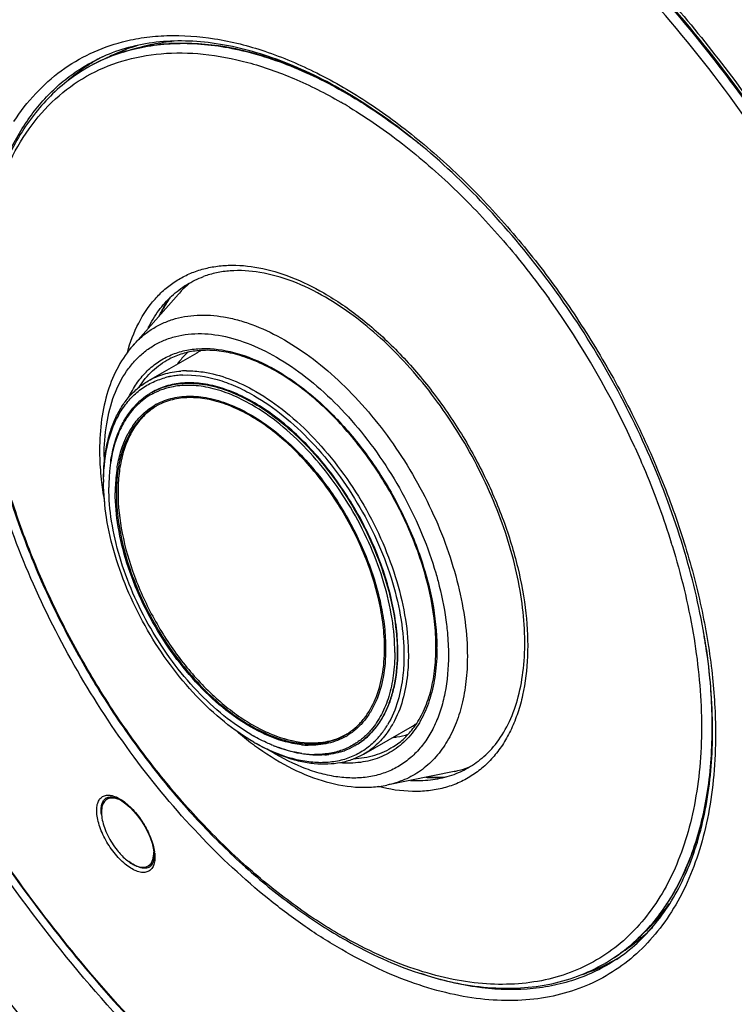
# Model space of a CAD drawing. Extents: x 0 to 594, y 0 to 420.
# Drawn here: x 413 to 458, y 208 to 271 of the extents above; entities that cross this region are included whole.
import ezdxf

# ---------------------------------------------------------------- set-up
doc = ezdxf.new("R2010")
doc.units = 0
doc.header["$LTSCALE"] = 32.67
doc.layers.get('0').update_dxf_attribs({"linetype": 'CONTINUOUS'})
doc.layers.add('02___PRT_ALL_AXES', color=7, linetype='CONTINUOUS')

msp = doc.modelspace()

# ---------------------------------------------------------------- linework, layer by layer
at = {"color": 7, "linetype": 'CONTINUOUS'}
for p, q in [((418.532, 269.053), (418.539, 269.055)), ((416.812, 268.37), (416.778, 268.348)), ((416.877, 268.28), (416.841, 268.259)), ((416.841, 268.259), (416.877, 268.279)), ((417.428, 268.77), (417.428, 268.77)), ((433.341, 266.625), (433.357, 266.615)), ((433.358, 266.656), (433.377, 266.645)), ((434.362, 266.046), (434.301, 266.085)), ((422.637, 253.804), (419.742, 250.534)), ((440.221, 223.347), (435.941, 222.475)), ((418.041, 221.662), (418.042, 221.662)), ((420.816, 217.264), (420.815, 217.264)), ((451.379, 212.173), (451.374, 212.168)), ((451.379, 212.164), (451.389, 212.172)), ((449.877, 211.122), (449.841, 211.101)), ((449.877, 211.122), (449.841, 211.101)), ((449.892, 211.005), (449.929, 211.024))]:
    msp.add_line(p, q, dxfattribs=at)
at = {"color": 6, "linetype": 'CONTINUOUS'}
for p, q in [((420.711, 248.265), (423.822, 250.061)), ((420.427, 247.084), (420.422, 247.08)), ((420.903, 247.51), (420.918, 247.518)), ((417.863, 241.807), (417.863, 241.807)), ((418.197, 241.59), (418.197, 241.562)), ((434.461, 224.449), (437.572, 226.245)), ((435.513, 225.651), (435.505, 225.641)), ((436.148, 226.095), (436.144, 226.088)), ((427.444, 225.212), (427.444, 225.212)), ((433.944, 225.017), (433.929, 225.008))]:
    msp.add_line(p, q, dxfattribs=at)
at = {"color": 7, "linetype": 'CONTINUOUS'}
for points in [[(418.042, 221.662), (418.163, 221.713), (418.34, 221.729), (418.551, 221.692), (418.782, 221.604), (419.023, 221.47), (419.276, 221.29), (419.536, 221.063), (419.796, 220.796), (420.045, 220.497), (420.279, 220.171), (420.492, 219.828), (420.677, 219.475), (420.831, 219.122), (420.951, 218.778), (421.032, 218.451), (421.071, 218.206)], [(421.071, 218.206), (421.085, 217.984), (421.067, 217.727), (421.01, 217.513), (420.919, 217.355), (420.816, 217.264)]]:
    msp.add_lwpolyline(points, dxfattribs=at)
for centre, radius, start, end in [((423.273, 258.702), 11.428, 106.47897, 111.53359), ((422.409, 258.695), 11.066, 110.51178, 119.99285), ((422.375, 258.672), 11.069, 110.63407, 119.77813), ((422.906, 259.145), 11.056, 117.4971, 119.64851), ((423.164, 258.988), 11.121, 111.55057, 116.12178), ((422.461, 258.46), 11.298, 110.35182, 110.66733), ((422.538, 258.368), 11.418, 107.81559, 110.54208), ((422.469, 258.438), 11.322, 109.99614, 110.3157), ((422.503, 258.343), 11.422, 107.29997, 109.99408), ((422.57, 258.27), 11.521, 107.47784, 107.81759), ((423.005, 259.001), 11.231, 123.67166, 132.09557), ((422.907, 259.145), 11.056, 119.65047, 123.44833), ((417.517, 239.687), 31.281, 59.55391, 60.55735), ((418.109, 240.204), 30.533, 60.03718, 61.03823), ((416.747, 238.391), 32.789, 57.63076, 59.54121), ((417.27, 238.763), 32.2, 58.06815, 59.98626), ((417.421, 239.093), 31.136, 58.79657, 59.99864), ((412.588, 232.122), 40.294, 50.89251, 51.54995), ((428.772, 248.987), 8.094, 148.06505, 153.91182), ((428.408, 249.21), 7.667, 146.90624, 148.0404), ((400.671, 220.818), 56.113, 24.38549, 35.61422), ((433.104, 243.45), 15.207, 180.01776, 182.12497), ((437.37, 244.16), 19.781, 186.86054, 190.61627), ((407.361, 223.431), 48.923, 17.02901, 17.24346), ((424.841, 231.264), 14.229, 0.0242, 4.28878), ((415.974, 225.417), 40.744, 8.49598, 9.66305), ((425.414, 231.188), 13.715, 0.00031, 0.34329), ((425.728, 226.229), 30.984, 359.5161, 0.20172), ((425.173, 225.971), 31.543, 0.00118, 0.66357), ((439.453, 241.2), 20.128, 229.35839, 233.10273), ((427.192, 226.206), 29.52, 357.84205, 358.85199), ((426.641, 225.96), 30.075, 358.33384, 359.33071), ((426.358, 226.224), 30.353, 358.84934, 359.51603), ((425.813, 225.971), 30.903, 359.32813, 0.0011), ((438.666, 240.177), 18.837, 233.14969, 233.63894), ((418.339, 221.186), 0.561, 122.05128, 126.69745), ((418.32, 217.822), 2.818, 6.33562, 7.9204), ((420.514, 217.745), 0.568, 292.95227, 302.019), ((444.788, 221.443), 11.418, 308.42421, 315.33433), ((448.719, 239.778), 31.255, 239.66746, 240.00027), ((448.237, 239.306), 30.495, 240.00029, 240.33893), ((445.011, 221.161), 11.058, 302.02081, 308.42926), ((444.068, 220.982), 11.448, 309.69199, 312.69597), ((444.138, 220.964), 11.397, 309.51631, 312.51625), ((444.273, 220.734), 11.126, 300.24405, 309.66219), ((444.343, 220.705), 11.066, 300.00638, 309.48271), ((444.979, 220.915), 11.061, 296.5886, 300.36592), ((444.986, 220.902), 11.046, 300.36766, 301.60171), ((444.882, 221.127), 11.294, 288.21588, 296.33835)]:
    msp.add_arc(centre, radius, start, end, dxfattribs=at)
at = {"color": 6, "linetype": 'CONTINUOUS'}
for centre, radius, start, end in [((426.119, 246.082), 4.595, 116.11488, 119.995), ((423.232, 243.168), 5.741, 90.76261, 94.33203), ((423.055, 243.727), 4.91, 101.8772, 105.17182), ((423.075, 243.636), 5.003, 101.42513, 101.88549), ((423.095, 243.534), 5.107, 97.61732, 101.41835), ((423.134, 243.253), 5.391, 93.50925, 97.62934), ((423.152, 242.999), 5.645, 92.40189, 93.5394), ((423.071, 243.753), 4.337, 119.3715, 119.76862), ((423.148, 243.706), 4.417, 107.25818, 119.93707), ((423.15, 243.259), 4.716, 100.443, 105.75865), ((423.223, 243.566), 4.579, 130.07236, 135.61702), ((423.137, 243.664), 4.448, 128.5633, 130.04326), ((423.097, 243.715), 4.384, 123.63443, 128.56792), ((423.03, 243.634), 4.322, 118.7315, 127.04106), ((423.075, 243.748), 4.344, 120.74148, 123.6269), ((423.071, 243.753), 4.337, 119.99987, 120.74049), ((423.022, 243.646), 4.307, 118.08454, 118.72111), ((423.329, 243.461), 4.728, 135.61148, 138.09726), ((423.167, 243.193), 4.071, 118.20816, 119.92977), ((423.199, 243.138), 4.035, 119.57553, 120.00239), ((423.201, 243.135), 4.038, 118.27342, 119.57539), ((424.216, 242.35), 5.426, 150.54035, 151.25087), ((424.029, 242.457), 5.211, 145.73367, 150.55597), ((423.977, 242.454), 5.076, 145.39062, 150.33476), ((425.307, 242.23), 7.029, 159.40803, 161.55791), ((424.275, 242.317), 5.494, 151.25073, 151.8531), ((424.238, 242.3), 5.379, 150.28702, 151.43877), ((427.674, 241.658), 9.469, 171.30291, 171.93161), ((428.04, 241.246), 9.431, 171.10121, 174.9601), ((427.721, 241.247), 9.038, 171.7516, 172.7057), ((430.457, 241.807), 12.594, 179.23675, 180.00135), ((429.112, 241.156), 10.507, 174.98467, 178.36766), ((428.614, 241.15), 9.936, 174.69318, 175.99723), ((428.088, 241.2), 9.408, 172.70851, 174.70384), ((430.246, 241.47), 12.05, 179.56329, 180.00044), ((429.861, 241.134), 11.255, 178.72125, 180.00379), ((429.603, 241.139), 10.998, 178.35423, 178.71773), ((429.752, 241.095), 11.076, 178.51623, 179.64519), ((429.52, 241.1), 10.844, 178.14553, 178.51356), ((429.081, 241.117), 10.404, 175.99876, 178.16197), ((429.983, 241.093), 11.306, 179.64252, 180.00029), ((431.105, 229.208), 5.665, 325.75076, 328.30739), ((430.972, 229.29), 5.822, 328.30468, 329.41868), ((431.106, 229.305), 5.977, 327.51924, 330.98033), ((435.279, 230.218), 4.587, 299.99814, 303.44088), ((433.344, 236.104), 12.049, 240.00012, 240.43729), ((431.265, 229.168), 4.034, 300.00241, 301.29293), ((431.298, 229.11), 4.068, 299.93008, 301.65069), ((431.265, 229.168), 4.035, 301.29297, 301.73539), ((431.263, 229.172), 4.039, 301.7358, 303.74216), ((431.62, 228.824), 5.022, 316.27689, 320.40631), ((431.54, 228.891), 5.127, 320.39857, 320.65616), ((431.399, 229.003), 5.307, 320.82537, 324.58589), ((431.259, 229.104), 5.48, 324.57904, 325.73902), ((431.421, 229.105), 5.604, 323.8099, 326.98588), ((431.304, 229.182), 5.744, 326.97949, 327.41235), ((433.741, 236.119), 12.594, 239.99921, 240.76427), ((432.221, 233.783), 9.469, 248.06809, 248.69679), ((431.101, 230.746), 5.73, 263.91857, 268.18664), ((431.724, 228.767), 4.357, 290.86975, 299.99476), ((431.617, 228.76), 4.307, 301.27855, 301.92557), ((431.734, 228.749), 4.337, 299.99985, 300.39953), ((431.743, 228.71), 4.855, 314.82369, 315.7872), ((431.719, 228.732), 4.887, 315.78667, 316.25438), ((431.435, 230.777), 6.352, 261.61767, 265.95359), ((431.402, 230.301), 5.875, 265.94408, 269.28525), ((431.536, 229.591), 5.206, 274.88659, 276.06911), ((431.547, 229.486), 5.101, 276.06793, 277.64204), ((431.455, 229.33), 4.901, 278.96203, 279.35526), ((431.671, 228.901), 4.501, 287.05293, 290.88996)]:
    msp.add_arc(centre, radius, start, end, dxfattribs=at)
at = {"color": 7, "linetype": 'CONTINUOUS'}
for points, knots in [([(402.786, 306.681), (401.831, 306.03), (399.993, 304.606), (397.496, 302.145), (395.269, 299.382), (393.324, 296.343), (391.663, 293.055), (390.289, 289.54), (389.2, 285.819), (388.108, 280.532), (387.473, 273.484), (387.813, 264.641), (389.211, 255.431), (391.624, 246.014), (395, 236.563), (399.27, 227.257), (404.347, 218.274), (410.133, 209.792), (416.516, 201.978), (423.376, 194.983), (430.592, 188.944), (435.7, 185.542), (438.283, 184.051)], [0, 0, 0, 0, 0.023919, 0.048024, 0.072429, 0.097252, 0.122602, 0.148585, 0.175287, 0.202781, 0.260285, 0.321288, 0.385614, 0.452824, 0.522267, 0.59315, 0.66459, 0.735671, 0.805499, 0.873254, 0.938252, 1, 1, 1, 1]), ([(437.133, 185.831), (435.507, 186.77), (432.264, 188.834), (427.561, 192.366), (422.95, 196.372), (418.475, 200.813), (414.179, 205.646), (410.102, 210.826), (406.285, 216.303), (402.762, 222.024), (399.568, 227.936), (396.734, 233.981), (394.286, 240.101), (392.248, 246.238), (390.64, 252.334), (389.477, 258.33), (388.769, 264.17), (388.525, 269.797), (388.747, 275.16), (389.433, 280.206), (390.401, 284.165), (391.41, 287.117), (392.537, 289.846), (394.211, 292.994), (396.669, 296.333), (399.529, 299.147), (402.761, 301.403), (406.331, 303.074), (410.197, 304.143), (414.318, 304.603), (417.881, 304.479), (420.808, 304.09), (423.869, 303.488), (427.781, 302.348), (432.495, 300.419), (435.585, 298.801), (437.133, 297.907)], [0, 0, 0, 0, 0.032548, 0.066554, 0.10188, 0.138352, 0.175771, 0.213917, 0.252557, 0.291447, 0.330336, 0.368976, 0.407123, 0.444542, 0.481014, 0.51634, 0.550347, 0.582895, 0.613885, 0.643267, 0.671049, 0.684368, 0.697322, 0.722213, 0.745973, 0.768923, 0.791448, 0.813973, 0.836923, 0.860683, 0.885574, 0.898528, 0.911846, 0.939628, 0.96901, 1, 1, 1, 1]), ([(441.023, 304.023), (443.71, 302.472), (449.044, 298.898), (456.588, 292.511), (463.786, 285.055), (470.48, 276.694), (476.523, 267.613), (481.781, 258.012), (486.137, 248.104), (489.495, 238.107), (491.782, 228.242), (492.769, 220.177), (492.953, 213.988), (492.798, 209.591), (492.353, 205.387), (491.619, 201.399), (490.601, 197.648), (489.303, 194.156), (487.731, 190.942), (485.894, 188.025), (483.802, 185.422), (481.464, 183.15), (478.896, 181.223), (477.042, 180.177), (476.088, 179.718)], [0, 0, 0, 0, 0.06277, 0.129579, 0.19969, 0.272189, 0.346046, 0.420165, 0.493442, 0.564808, 0.633288, 0.698052, 0.728853, 0.758517, 0.787014, 0.814337, 0.840506, 0.865574, 0.889624, 0.912778, 0.935191, 0.957051, 0.978576, 1, 1, 1, 1]), ([(437.133, 297.907), (438.759, 296.968), (442.001, 294.904), (446.705, 291.372), (451.316, 287.366), (455.791, 282.926), (460.087, 278.092), (464.163, 272.912), (467.981, 267.435), (471.504, 261.714), (474.698, 255.802), (477.532, 249.758), (479.98, 243.637), (482.017, 237.5), (483.626, 231.404), (484.789, 225.408), (485.496, 219.569), (485.741, 213.941), (485.519, 208.578), (484.833, 203.532), (483.865, 199.574), (482.856, 196.621), (481.729, 193.892), (480.055, 190.744), (477.596, 187.405), (474.737, 184.591), (471.505, 182.336), (467.935, 180.664), (464.069, 179.595), (459.948, 179.135), (456.385, 179.259), (453.458, 179.648), (450.397, 180.25), (446.484, 181.391), (441.771, 183.32), (438.681, 184.937), (437.133, 185.831)], [0, 0, 0, 0, 0.032548, 0.066554, 0.10188, 0.138352, 0.175771, 0.213917, 0.252557, 0.291447, 0.330336, 0.368976, 0.407123, 0.444542, 0.481014, 0.51634, 0.550347, 0.582895, 0.613885, 0.643267, 0.671049, 0.684368, 0.697322, 0.722213, 0.745973, 0.768923, 0.791448, 0.813973, 0.836923, 0.860683, 0.885574, 0.898528, 0.911846, 0.939628, 0.96901, 1, 1, 1, 1]), ([(435.621, 193.773), (433.291, 195.119), (428.669, 198.26), (422.187, 203.927), (416.061, 210.577), (410.456, 218.034), (405.519, 226.1), (401.38, 234.561), (398.149, 243.193), (395.913, 251.768), (394.91, 258.802), (394.681, 264.197), (394.788, 268.016), (395.17, 271.654), (395.826, 275.087), (396.752, 278.292), (397.943, 281.247), (399.39, 283.933), (401.087, 286.33), (403.022, 288.421), (405.182, 290.189), (407.552, 291.62), (410.114, 292.704), (412.848, 293.433), (414.739, 293.676), (415.701, 293.74)], [0, 0, 0, 0, 0.064663, 0.133804, 0.206477, 0.281511, 0.3576, 0.433377, 0.507495, 0.578698, 0.645906, 0.677764, 0.708348, 0.737617, 0.765565, 0.792219, 0.817652, 0.84198, 0.865368, 0.88803, 0.91022, 0.932221, 0.95433, 0.976835, 1, 1, 1, 1]), ([(435.621, 288.22), (436.992, 287.429), (439.724, 285.689), (443.687, 282.712), (447.573, 279.337), (451.344, 275.595), (454.965, 271.522), (459.568, 265.672), (464.723, 257.799), (468.964, 249.398), (471.728, 242.487), (473.446, 237.314), (474.801, 232.178), (475.781, 227.125), (476.377, 222.204), (476.583, 217.461), (476.396, 212.942), (475.818, 208.69), (475.002, 205.354), (474.152, 202.866), (473.202, 200.566), (471.791, 197.913), (469.72, 195.1), (467.31, 192.728), (464.587, 190.827), (461.579, 189.419), (458.32, 188.518), (454.848, 188.131), (451.845, 188.235), (449.378, 188.563), (446.799, 189.07), (443.502, 190.031), (439.53, 191.657), (436.926, 193.02), (435.621, 193.773)], [0, 0, 0, 0, 0.03255, 0.066558, 0.101886, 0.13836, 0.175782, 0.213931, 0.291434, 0.368936, 0.407086, 0.444507, 0.480981, 0.516309, 0.550318, 0.582868, 0.613861, 0.643245, 0.671029, 0.684348, 0.697302, 0.722195, 0.745957, 0.768909, 0.791435, 0.813961, 0.836913, 0.860675, 0.885567, 0.898521, 0.911841, 0.939624, 0.969008, 1, 1, 1, 1]), ([(466.277, 192.718), (466.912, 193.181), (468.137, 194.198), (469.797, 195.954), (471.285, 197.944), (472.593, 200.156), (473.713, 202.58), (474.976, 206.152), (476.026, 211.105), (476.44, 217.529), (476.029, 224.431), (474.803, 231.672), (472.786, 239.105), (470.018, 246.579), (466.556, 253.943), (462.469, 261.047), (457.842, 267.746), (452.768, 273.903), (447.35, 279.395), (441.7, 284.109), (437.721, 286.758), (435.719, 287.914)], [0, 0, 0, 0, 0.02102, 0.042454, 0.064499, 0.087321, 0.111057, 0.135807, 0.188557, 0.245842, 0.307499, 0.373081, 0.441923, 0.513205, 0.586, 0.659319, 0.732152, 0.80351, 0.872461, 0.938182, 1, 1, 1, 1]), ([(473.626, 233.044), (472.968, 235.787), (471.329, 241.297), (468.052, 249.372), (463.982, 257.242), (459.218, 264.714), (453.875, 271.607), (448.084, 277.753), (441.985, 283.003), (437.655, 285.926), (435.472, 287.186)], [0, 0, 0, 0, 0.124715, 0.253644, 0.38475, 0.515882, 0.644891, 0.769735, 0.888594, 1, 1, 1, 1]), ([(467.769, 251.123), (466.827, 253.076), (464.812, 256.923), (461.424, 262.468), (457.706, 267.738), (453.705, 272.664), (449.472, 277.182), (445.063, 281.234), (440.533, 284.769), (437.387, 286.804), (435.808, 287.715)], [0, 0, 0, 0, 0.13207, 0.264281, 0.395488, 0.524572, 0.65047, 0.772211, 0.888948, 1, 1, 1, 1]), ([(400.859, 284.648), (399.935, 283.354), (398.297, 280.473), (396.58, 275.627), (395.542, 270.215), (395.192, 264.326), (395.531, 258.055), (396.548, 251.504), (398.227, 244.78), (400.537, 237.995), (403.441, 231.262), (406.889, 224.695), (410.822, 218.403), (415.176, 212.492), (419.876, 207.063), (424.845, 202.206), (429.999, 198.004), (433.611, 195.614), (435.428, 194.558)], [0, 0, 0, 0, 0.045422, 0.094019, 0.146272, 0.202348, 0.262146, 0.325349, 0.391469, 0.45989, 0.529904, 0.600743, 0.671609, 0.741703, 0.810253, 0.876547, 0.939962, 1, 1, 1, 1]), ([(435.472, 194.635), (433.651, 195.686), (430.028, 198.072), (424.857, 202.277), (419.87, 207.149), (415.152, 212.601), (410.784, 218.542), (406.842, 224.868), (403.394, 231.47), (400.498, 238.235), (398.205, 245.047), (396.555, 251.788), (395.575, 258.343), (395.283, 264.602), (395.686, 270.458), (396.781, 275.815), (398.556, 280.579), (400.232, 283.391), (401.172, 284.645)], [0, 0, 0, 0, 0.06007, 0.123624, 0.190138, 0.258966, 0.329368, 0.400547, 0.47168, 0.541943, 0.610545, 0.676756, 0.73994, 0.799591, 0.85538, 0.907202, 0.955236, 1, 1, 1, 1]), ([(419.058, 269.895), (419.514, 270.014), (420.454, 270.2), (422.425, 270.368), (425.044, 270.177), (428.272, 269.35), (431.583, 267.943), (434.916, 265.988), (438.21, 263.521), (441.403, 260.59), (443.392, 258.4), (444.357, 257.243)], [0, 0, 0, 0, 0.047643, 0.096637, 0.199766, 0.311341, 0.432207, 0.562385, 0.701237, 0.847617, 1, 1, 1, 1]), ([(412.139, 264.825), (412.551, 265.456), (413.464, 266.633), (415.113, 268.106), (416.989, 269.223), (418.356, 269.713), (419.058, 269.895)], [0, 0, 0, 0, 0.257746, 0.506564, 0.752001, 1, 1, 1, 1]), ([(432.893, 266.928), (432.193, 267.323), (430.797, 268.04), (428.046, 269.159), (425.292, 269.844), (422.628, 269.997), (420.776, 269.855), (419.033, 269.459), (417.944, 269.025), (417.428, 268.77)], [0, 0, 0, 0, 0.148998, 0.290391, 0.550214, 0.669902, 0.783808, 0.893277, 1, 1, 1, 1]), ([(419.107, 269.249), (419.618, 269.408), (420.68, 269.659), (422.933, 269.889), (425.301, 269.687), (427.695, 269.115), (430.253, 268.246), (432.12, 267.33), (433.341, 266.625)], [0, 0, 0, 0, 0.108013, 0.219405, 0.455835, 0.58262, 0.715535, 1, 1, 1, 1]), ([(419.11, 269.259), (419.605, 269.415), (420.634, 269.664), (422.813, 269.904), (425.103, 269.739), (427.421, 269.221), (429.896, 268.425), (431.707, 267.575), (432.894, 266.919)], [0, 0, 0, 0, 0.108595, 0.220437, 0.457246, 0.583921, 0.716548, 1, 1, 1, 1]), ([(419.524, 269.371), (419.953, 269.513), (420.84, 269.751), (421.747, 269.886), (422.208, 269.93)], [0, 0, 0, 0, 0.494018, 1, 1, 1, 1]), ([(412.941, 237.993), (412.457, 239.264), (411.601, 241.801), (410.659, 245.619), (410.09, 249.336), (409.906, 252.89), (410.11, 256.222), (410.7, 259.279), (411.671, 262.01), (413.012, 264.368), (414.707, 266.308), (416.728, 267.786), (419.034, 268.768), (421.574, 269.236), (424.295, 269.189), (427.152, 268.636), (430.098, 267.591), (432.024, 266.615), (432.99, 266.057)], [0, 0, 0, 0, 0.082668, 0.162507, 0.238769, 0.310857, 0.378373, 0.441176, 0.499445, 0.55375, 0.605086, 0.654841, 0.704644, 0.756116, 0.810626, 0.869144, 0.932214, 1, 1, 1, 1]), ([(410.906, 260.41), (411.192, 261.355), (411.885, 263.143), (413.13, 265.153), (414.308, 266.511), (415.265, 267.397), (416.303, 268.159), (417.047, 268.581), (417.428, 268.77)], [0, 0, 0, 0, 0.271638, 0.524857, 0.64632, 0.765352, 0.882907, 1, 1, 1, 1]), ([(416.841, 268.259), (416.382, 267.994), (415.494, 267.394), (414.289, 266.309), (413.218, 265.046), (411.954, 263.105), (411.012, 260.871), (410.379, 258.447), (409.926, 255.751), (409.77, 252.114), (410.199, 247.53), (411.223, 242.75), (412.267, 239.566), (412.878, 237.968)], [0, 0, 0, 0, 0.048298, 0.097149, 0.147079, 0.198558, 0.307511, 0.365678, 0.426462, 0.555944, 0.695677, 0.844353, 1, 1, 1, 1]), ([(433.357, 266.615), (433.721, 266.405), (435.203, 265.507), (436.616, 264.495), (437.644, 263.678)], [0, 0, 0, 0, 0.242172, 1, 1, 1, 1]), ([(456.714, 226.336), (456.693, 228.125), (456.34, 231.841), (455.032, 237.448), (452.968, 243.133), (450.218, 248.698), (446.88, 253.947), (443.067, 258.699), (438.917, 262.787), (435.897, 265.068), (434.362, 266.046)], [0, 0, 0, 0, 0.113793, 0.23636, 0.36528, 0.497657, 0.630355, 0.760216, 0.884277, 1, 1, 1, 1]), ([(433.552, 265.724), (434.725, 265.014), (437.051, 263.393), (440.335, 260.528), (443.46, 257.211), (445.373, 254.772), (446.289, 253.494)], [0, 0, 0, 0, 0.231585, 0.477351, 0.734593, 1, 1, 1, 1]), ([(444.357, 257.243), (445.31, 256.101), (447.135, 253.719), (449.59, 249.933), (451.749, 245.961), (453.573, 241.873), (455.031, 237.743), (456.096, 233.644), (456.749, 229.65), (456.907, 227.021), (456.907, 225.745)], [0, 0, 0, 0, 0.12924, 0.260316, 0.391656, 0.521681, 0.648857, 0.771763, 0.889145, 1, 1, 1, 1]), ([(419.379, 250.085), (419.557, 250.731), (420.013, 251.944), (420.899, 253.273), (421.752, 254.121), (422.452, 254.645), (423.215, 255.064), (424.036, 255.375), (424.909, 255.574), (426.158, 255.693), (427.834, 255.543), (429.896, 254.926), (431.241, 254.265), (431.917, 253.875)], [0, 0, 0, 0, 0.129043, 0.247636, 0.304332, 0.360061, 0.415534, 0.471483, 0.528607, 0.587533, 0.712596, 0.849733, 1, 1, 1, 1]), ([(432.018, 253.601), (431.337, 253.995), (429.987, 254.654), (427.928, 255.243), (426.275, 255.348), (425.068, 255.182), (424.506, 255.023), (424.238, 254.925)], [0, 0, 0, 0, 0.290349, 0.551557, 0.785676, 0.894735, 1, 1, 1, 1]), ([(420.708, 251.645), (420.902, 252.032), (421.34, 252.759), (422.169, 253.698), (423.138, 254.438), (423.864, 254.788), (424.239, 254.925)], [0, 0, 0, 0, 0.263198, 0.513844, 0.757351, 1, 1, 1, 1]), ([(423.329, 254.477), (423.268, 254.426), (423.024, 254.215), (422.797, 253.986), (422.637, 253.804)], [0, 0, 0, 0, 0.247856, 1, 1, 1, 1]), ([(431.917, 253.875), (432.728, 253.407), (434.333, 252.3), (436.565, 250.285), (438.65, 247.911), (440.524, 245.253), (442.127, 242.393), (443.409, 239.423), (444.329, 236.434), (444.86, 233.52), (444.983, 230.771), (444.734, 228.632), (444.314, 227.095), (443.906, 226.065), (443.401, 225.136), (442.801, 224.317), (442.112, 223.615), (441.338, 223.037), (440.488, 222.587), (439.568, 222.272), (438.586, 222.091), (437.177, 222.031), (436.1, 222.198), (435.388, 222.381)], [0, 0, 0, 0, 0.065966, 0.136811, 0.211351, 0.288125, 0.365523, 0.441891, 0.515646, 0.585382, 0.650004, 0.708874, 0.736161, 0.762085, 0.786782, 0.810456, 0.833371, 0.855843, 0.878223, 0.900867, 0.924111, 0.94825, 1, 1, 1, 1]), ([(456.907, 225.745), (456.907, 224.867), (456.836, 223.154), (456.499, 220.674), (455.935, 218.372), (455.151, 216.27), (454.15, 214.389), (452.942, 212.748), (451.537, 211.365), (449.948, 210.256), (448.194, 209.435), (446.294, 208.909), (444.269, 208.684), (442.139, 208.758), (439.927, 209.129), (437.652, 209.792), (435.335, 210.74), (432.998, 211.964), (430.663, 213.45), (427.525, 215.807), (423.76, 219.33), (419.671, 224.237), (416.084, 229.716), (413.132, 235.562), (410.927, 241.558), (409.55, 247.476), (409.205, 251.4), (409.205, 253.285)], [0, 0, 0, 0, 0.030999, 0.06039, 0.08818, 0.114447, 0.139345, 0.163113, 0.186069, 0.2086, 0.231132, 0.254088, 0.277855, 0.302753, 0.32902, 0.35681, 0.386201, 0.417199, 0.449756, 0.483773, 0.555551, 0.631104, 0.708624, 0.786144, 0.861698, 0.933476, 1, 1, 1, 1]), ([(421.408, 252.419), (421.461, 252.525), (421.676, 252.937), (421.928, 253.33), (422.135, 253.607)], [0, 0, 0, 0, 0.255796, 1, 1, 1, 1]), ([(441.991, 224.174), (442.357, 224.48), (443.037, 225.211), (443.821, 226.556), (444.378, 228.151), (444.698, 229.965), (444.773, 231.962), (444.599, 234.102), (444.179, 236.341), (443.522, 238.634), (442.639, 240.935), (441.548, 243.197), (440.27, 245.377), (438.832, 247.429), (437.261, 249.314), (435.59, 250.994), (433.853, 252.436), (432.632, 253.247), (432.018, 253.601)], [0, 0, 0, 0, 0.041373, 0.085757, 0.134233, 0.187322, 0.245089, 0.307257, 0.373302, 0.442512, 0.514048, 0.58698, 0.660328, 0.733097, 0.804315, 0.873064, 0.938519, 1, 1, 1, 1]), ([(419.742, 250.534), (419.913, 250.728), (420.277, 251.09), (420.889, 251.553), (421.556, 251.925), (422.273, 252.204), (423.035, 252.388), (424.123, 252.508), (425.268, 252.425), (426.426, 252.166), (427.662, 251.769), (429.235, 251.032), (431.08, 249.828), (432.883, 248.316), (434.598, 246.534), (436.184, 244.525), (437.602, 242.339), (438.815, 240.03), (439.795, 237.656), (440.517, 235.276), (440.962, 232.948), (441.071, 231.414), (441.071, 230.672)], [0, 0, 0, 0, 0.022297, 0.044218, 0.06603, 0.088007, 0.110416, 0.133494, 0.182357, 0.208495, 0.235859, 0.294339, 0.357756, 0.425586, 0.496999, 0.570944, 0.646233, 0.721605, 0.795798, 0.867608, 0.935964, 1, 1, 1, 1]), ([(417.897, 243.446), (417.897, 244.141), (417.991, 245.471), (418.459, 247.323), (419.128, 248.654), (419.813, 249.525), (420.386, 250.073), (421.023, 250.525), (421.719, 250.876), (422.468, 251.123), (423.55, 251.315), (425.023, 251.274), (426.853, 250.803), (428.732, 249.934), (430.61, 248.693), (432.436, 247.117), (434.157, 245.252), (435.726, 243.15), (437.096, 240.873), (438.227, 238.486), (438.812, 236.837), (439.054, 236.009)], [0, 0, 0, 0, 0.061671, 0.117637, 0.168452, 0.192391, 0.215653, 0.238542, 0.26139, 0.284531, 0.308279, 0.358545, 0.413839, 0.474811, 0.541367, 0.612852, 0.68821, 0.766115, 0.845078, 0.923547, 1, 1, 1, 1]), ([(419.742, 250.534), (419.381, 250.126), (418.74, 249.195), (418.075, 247.586), (417.683, 245.779), (417.604, 244.509), (417.604, 243.854)], [0, 0, 0, 0, 0.228291, 0.468855, 0.725425, 1, 1, 1, 1]), ([(419.468, 247.219), (419.611, 247.52), (419.933, 248.089), (420.54, 248.837), (421.25, 249.445), (422.053, 249.903), (422.938, 250.206), (424.242, 250.402), (425.262, 250.295), (425.931, 250.14)], [0, 0, 0, 0, 0.129458, 0.252755, 0.372103, 0.490133, 0.609624, 0.733189, 1, 1, 1, 1]), ([(423.811, 250.183), (423.5, 250.15), (422.893, 250.031), (422.317, 249.8), (422.049, 249.66)], [0, 0, 0, 0, 0.508056, 1, 1, 1, 1]), ([(423.226, 250.083), (423.166, 250.028), (422.931, 249.8), (422.719, 249.549), (422.572, 249.351)], [0, 0, 0, 0, 0.246587, 1, 1, 1, 1]), ([(439.03, 232.328), (438.951, 233.403), (438.553, 235.624), (437.401, 238.882), (435.735, 242.037), (433.982, 244.446), (432.407, 246.152), (431.185, 247.275), (429.929, 248.238), (428.658, 249.026), (427.393, 249.626), (426.154, 250.029), (424.96, 250.229), (424.182, 250.223), (423.811, 250.183)], [0, 0, 0, 0, 0.127438, 0.264927, 0.407014, 0.547665, 0.615649, 0.681139, 0.743561, 0.802457, 0.857522, 0.908649, 0.955988, 1, 1, 1, 1]), ([(425.931, 250.14), (426.741, 249.954), (427.956, 249.48), (429.488, 248.593), (431.094, 247.448), (433.009, 245.666), (435.043, 243.132), (436.759, 240.286), (438.067, 237.275), (438.901, 234.256), (439.123, 232.237), (439.128, 231.27)], [0, 0, 0, 0, 0.102148, 0.158327, 0.217655, 0.344303, 0.478624, 0.616085, 0.751802, 0.881085, 1, 1, 1, 1]), ([(420.123, 247.862), (420.366, 248.242), (420.796, 248.769), (421.484, 249.331), (421.857, 249.56), (422.049, 249.66)], [0, 0, 0, 0, 0.50927, 0.755668, 1, 1, 1, 1]), ([(417.604, 243.854), (417.604, 243.686), (417.615, 242.999), (417.669, 242.313), (417.731, 241.797)], [0, 0, 0, 0, 0.244383, 1, 1, 1, 1]), ([(451.778, 243.986), (452.004, 243.487), (452.865, 241.507), (453.607, 239.474), (454.085, 237.934)], [0, 0, 0, 0, 0.253317, 1, 1, 1, 1]), ([(412.878, 237.968), (413.382, 236.648), (414.504, 234.032), (416.485, 230.241), (418.747, 226.607), (421.253, 223.191), (423.96, 220.051), (426.825, 217.24), (429.799, 214.803), (431.885, 213.416), (432.934, 212.802)], [0, 0, 0, 0, 0.129461, 0.260474, 0.391575, 0.521294, 0.648215, 0.771027, 0.888588, 1, 1, 1, 1]), ([(432.99, 212.897), (431.944, 213.501), (429.863, 214.871), (426.892, 217.287), (424.028, 220.085), (421.318, 223.217), (418.809, 226.629), (416.545, 230.263), (414.564, 234.055), (413.444, 236.672), (412.941, 237.993)], [0, 0, 0, 0, 0.110844, 0.228112, 0.350846, 0.477848, 0.607754, 0.739095, 0.87035, 1, 1, 1, 1]), ([(454.139, 237.759), (454.7, 235.926), (455.579, 232.321), (455.964, 228.624), (456.002, 226.841)], [0, 0, 0, 0, 0.517895, 1, 1, 1, 1]), ([(439.054, 236.009), (439.135, 235.733), (439.43, 234.651), (439.641, 233.547), (439.742, 232.721)], [0, 0, 0, 0, 0.257479, 1, 1, 1, 1]), ([(439.742, 232.721), (439.762, 232.554), (439.831, 231.904), (439.864, 231.25), (439.864, 230.764)], [0, 0, 0, 0, 0.256436, 1, 1, 1, 1]), ([(452.329, 189.195), (453.4, 189.151), (455.509, 189.192), (458.583, 189.684), (461.471, 190.601), (464.146, 191.936), (466.583, 193.677), (468.759, 195.809), (470.656, 198.309), (471.977, 200.653), (472.885, 202.68), (473.713, 204.863), (474.546, 207.786), (475.212, 211.515), (475.554, 215.482), (475.569, 219.653), (475.147, 225.551), (474.35, 230.017), (473.636, 233.001)], [0, 0, 0, 0, 0.056299, 0.110411, 0.163006, 0.214862, 0.266816, 0.319695, 0.374258, 0.431143, 0.46063, 0.490869, 0.553727, 0.61994, 0.689576, 0.76259, 0.838841, 1, 1, 1, 1]), ([(437.67, 226.172), (437.904, 226.491), (438.32, 227.209), (438.755, 228.427), (439.016, 229.801), (439.07, 230.768), (439.07, 231.27)], [0, 0, 0, 0, 0.221188, 0.46026, 0.71966, 1, 1, 1, 1]), ([(456.271, 231.437), (456.341, 230.97), (456.579, 229.156), (456.685, 227.325), (456.675, 225.969)], [0, 0, 0, 0, 0.258257, 1, 1, 1, 1]), ([(439.864, 230.764), (439.864, 229.951), (439.766, 228.759), (439.386, 227.266), (439, 226.277), (438.509, 225.398), (437.916, 224.639), (437.227, 224.008), (436.449, 223.514), (435.592, 223.163), (434.667, 222.958), (433.683, 222.902), (432.653, 222.992), (431.585, 223.229), (430.087, 223.747), (429.002, 224.327), (428.298, 224.776)], [0, 0, 0, 0, 0.143265, 0.209076, 0.271169, 0.329963, 0.386095, 0.440414, 0.49393, 0.547732, 0.602882, 0.660313, 0.720767, 0.784765, 0.852616, 1, 1, 1, 1]), ([(439.129, 231.188), (439.129, 230.636), (439.065, 229.572), (438.75, 228.068), (438.225, 226.748), (437.494, 225.641), (436.57, 224.777), (435.473, 224.182), (434.237, 223.874), (433.373, 223.86), (432.934, 223.896)], [0, 0, 0, 0, 0.151768, 0.291707, 0.420453, 0.539877, 0.653181, 0.764637, 0.878878, 1, 1, 1, 1]), ([(441.071, 230.672), (441.071, 230.141), (441.018, 229.113), (440.765, 227.642), (440.343, 226.312), (439.754, 225.143), (439.007, 224.153), (438.11, 223.362), (437.079, 222.785), (436.327, 222.554), (435.941, 222.475)], [0, 0, 0, 0, 0.151509, 0.293167, 0.425231, 0.548633, 0.665087, 0.777066, 0.88762, 1, 1, 1, 1]), ([(456.002, 226.841), (456.02, 225.973), (455.986, 224.279), (455.709, 221.821), (455.207, 219.534), (454.487, 217.44), (453.551, 215.56), (452.409, 213.913), (451.071, 212.517), (449.548, 211.39), (447.86, 210.545), (446.024, 209.99), (444.062, 209.732), (441.994, 209.769), (439.843, 210.1), (437.627, 210.72), (435.369, 211.622), (433.888, 212.385), (433.146, 212.808)], [0, 0, 0, 0, 0.075036, 0.146199, 0.213476, 0.277015, 0.337153, 0.39443, 0.449593, 0.503561, 0.557363, 0.612044, 0.668566, 0.727736, 0.790159, 0.856235, 0.92617, 1, 1, 1, 1]), ([(436.338, 224.911), (436.593, 225.073), (437.08, 225.454), (437.486, 225.92), (437.67, 226.172)], [0, 0, 0, 0, 0.491975, 1, 1, 1, 1]), ([(436.331, 225.518), (436.415, 225.528), (436.741, 225.572), (437.064, 225.647), (437.299, 225.72)], [0, 0, 0, 0, 0.25405, 1, 1, 1, 1]), ([(456.675, 225.969), (456.664, 224.583), (456.512, 222.545), (455.977, 219.945), (455.273, 217.628), (454.269, 215.515), (452.958, 213.709), (452.219, 212.926), (451.831, 212.568)], [0, 0, 0, 0, 0.283998, 0.416787, 0.543526, 0.780137, 0.891732, 1, 1, 1, 1]), ([(427.498, 225.008), (428.179, 224.506), (429.558, 223.627), (431.727, 222.704), (433.55, 222.336), (434.946, 222.323), (435.616, 222.409), (435.941, 222.475)], [0, 0, 0, 0, 0.280278, 0.538849, 0.777052, 0.890078, 1, 1, 1, 1]), ([(450.578, 211.354), (451.043, 211.664), (451.936, 212.366), (453.121, 213.628), (454.151, 215.099), (455.018, 216.766), (455.716, 218.618), (456.43, 221.384), (456.66, 223.584), (456.703, 225.086)], [0, 0, 0, 0, 0.107385, 0.217399, 0.331659, 0.451466, 0.57777, 0.711181, 1, 1, 1, 1]), ([(451.84, 212.564), (452.209, 212.903), (452.915, 213.64), (454.176, 215.334), (455.436, 217.854), (456.383, 221.317), (456.642, 223.799), (456.691, 225.094)], [0, 0, 0, 0, 0.109257, 0.221633, 0.458963, 0.717651, 1, 1, 1, 1]), ([(436.338, 224.911), (436.155, 224.794), (435.771, 224.586), (434.94, 224.271), (434.269, 224.163), (433.817, 224.142)], [0, 0, 0, 0, 0.244332, 0.49073, 1, 1, 1, 1]), ([(441.991, 224.174), (441.688, 223.92), (441.03, 223.471), (439.917, 223.003), (438.704, 222.752), (437.864, 222.731), (437.437, 222.754)], [0, 0, 0, 0, 0.242847, 0.486486, 0.73709, 1, 1, 1, 1]), ([(440.221, 223.347), (440.303, 223.364), (440.626, 223.436), (440.944, 223.534), (441.176, 223.62)], [0, 0, 0, 0, 0.252616, 1, 1, 1, 1]), ([(438.433, 222.974), (438.54, 222.968), (438.957, 222.952), (439.376, 222.967), (439.685, 222.999)], [0, 0, 0, 0, 0.255215, 1, 1, 1, 1]), ([(438.564, 222.994), (438.661, 222.988), (439.044, 222.969), (439.429, 222.976), (439.714, 222.998)], [0, 0, 0, 0, 0.254806, 1, 1, 1, 1]), ([(417.435, 220.603), (417.421, 220.732), (417.412, 220.974), (417.465, 221.309), (417.59, 221.577), (417.79, 221.764), (418.053, 221.848), (418.354, 221.83), (418.682, 221.721), (419.03, 221.526), (419.386, 221.253), (419.738, 220.911), (420.074, 220.513), (420.48, 219.93), (420.806, 219.305), (421.024, 218.669), (421.091, 218.36), (421.112, 218.21)], [0, 0, 0, 0, 0.059245, 0.109995, 0.153281, 0.192137, 0.231364, 0.275597, 0.327569, 0.388079, 0.456596, 0.531739, 0.611582, 0.693869, 0.855955, 0.931256, 1, 1, 1, 1]), ([(417.719, 220.609), (417.706, 220.721), (417.697, 220.933), (417.738, 221.228), (417.835, 221.469), (417.944, 221.592), (418.004, 221.636)], [0, 0, 0, 0, 0.30551, 0.570086, 0.797572, 1, 1, 1, 1]), ([(421.121, 218.133), (421.136, 218.003), (421.145, 217.758), (421.091, 217.421), (420.962, 217.151), (420.756, 216.965), (420.487, 216.886), (420.18, 216.91), (419.845, 217.027), (419.491, 217.231), (419.131, 217.514), (418.775, 217.866), (418.438, 218.275), (418.034, 218.869), (417.716, 219.504), (417.511, 220.145), (417.452, 220.454), (417.435, 220.603)], [0, 0, 0, 0, 0.059101, 0.109628, 0.152693, 0.191482, 0.230933, 0.275678, 0.328344, 0.389612, 0.458846, 0.534572, 0.614785, 0.697162, 0.858359, 0.932642, 1, 1, 1, 1]), ([(420.736, 217.222), (420.654, 217.187), (420.458, 217.155), (420.143, 217.214), (419.804, 217.368), (419.583, 217.519), (419.47, 217.607)], [0, 0, 0, 0, 0.193542, 0.419636, 0.688362, 1, 1, 1, 1]), ([(452.337, 213.043), (452.486, 213.181), (453.078, 213.761), (453.608, 214.403), (453.971, 214.912)], [0, 0, 0, 0, 0.246191, 1, 1, 1, 1]), ([(433.091, 212.711), (433.839, 212.279), (435.333, 211.497), (437.615, 210.564), (439.864, 209.91), (442.057, 209.544), (444.177, 209.472), (446.201, 209.699), (448.106, 210.228), (449.285, 210.78), (449.841, 211.101)], [0, 0, 0, 0, 0.147062, 0.286809, 0.419334, 0.545048, 0.664707, 0.77942, 0.890622, 1, 1, 1, 1]), ([(450.577, 211.354), (450.166, 211.079), (449.301, 210.584), (447.908, 210.018), (446.428, 209.632), (444.314, 209.356), (441.473, 209.497), (439.233, 210.068), (438.098, 210.455)], [0, 0, 0, 0, 0.114586, 0.229887, 0.347232, 0.467836, 0.722421, 1, 1, 1, 1])]:
    msp.add_open_spline(points, degree=3, knots=knots, dxfattribs=at)
at = {"color": 6, "linetype": 'CONTINUOUS'}
for points, knots in [([(420.711, 248.265), (421.022, 248.445), (421.701, 248.736), (422.427, 248.864), (422.798, 248.893)], [0, 0, 0, 0, 0.491378, 1, 1, 1, 1]), ([(423.155, 248.909), (423.507, 248.913), (424.433, 248.844), (425.947, 248.429), (427.037, 247.901), (427.586, 247.584)], [0, 0, 0, 0, 0.225745, 0.593491, 1, 1, 1, 1]), ([(417.863, 241.97), (417.863, 242.667), (417.944, 243.69), (418.259, 244.976), (418.579, 245.833), (418.987, 246.6), (419.479, 247.269), (420.052, 247.832), (420.485, 248.135), (420.711, 248.265)], [0, 0, 0, 0, 0.289279, 0.422536, 0.548496, 0.667893, 0.781868, 0.891953, 1, 1, 1, 1]), ([(417.864, 241.975), (417.875, 242.766), (417.998, 243.924), (418.448, 245.346), (418.895, 246.261), (419.459, 247.045), (420.134, 247.686), (420.909, 248.173), (421.478, 248.387), (421.77, 248.466)], [0, 0, 0, 0, 0.291525, 0.423792, 0.547829, 0.665104, 0.777748, 0.888414, 1, 1, 1, 1]), ([(422.916, 248.64), (423.653, 248.671), (424.813, 248.494), (426.304, 247.946), (427.064, 247.559), (427.444, 247.339)], [0, 0, 0, 0, 0.464543, 0.723213, 1, 1, 1, 1]), ([(420.944, 247.533), (421.014, 247.573), (421.301, 247.724), (421.604, 247.842), (421.837, 247.912)], [0, 0, 0, 0, 0.248764, 1, 1, 1, 1]), ([(421.87, 247.798), (421.793, 247.776), (421.493, 247.683), (421.202, 247.557), (420.995, 247.446)], [0, 0, 0, 0, 0.252317, 1, 1, 1, 1]), ([(421.837, 247.912), (422.243, 248.035), (423.128, 248.17), (424.519, 248.044), (425.976, 247.608), (426.925, 247.141), (427.403, 246.866)], [0, 0, 0, 0, 0.219233, 0.455988, 0.715577, 1, 1, 1, 1]), ([(436.637, 230.968), (436.637, 231.477), (436.572, 232.526), (436.303, 234.12), (435.865, 235.755), (435.061, 237.965), (433.7, 240.622), (431.947, 243.023), (430.356, 244.698), (429.122, 245.778), (427.855, 246.676), (426.579, 247.377), (425.316, 247.865), (424.09, 248.132), (422.923, 248.168), (422.183, 248.031), (421.838, 247.924)], [0, 0, 0, 0, 0.061169, 0.126043, 0.194017, 0.264347, 0.408504, 0.551339, 0.62007, 0.685901, 0.748183, 0.806452, 0.860483, 0.910365, 0.956568, 1, 1, 1, 1]), ([(427.32, 246.738), (426.893, 246.984), (426.043, 247.409), (424.741, 247.836), (423.488, 248.017), (422.677, 247.967), (422.296, 247.897)], [0, 0, 0, 0, 0.281171, 0.540387, 0.778832, 1, 1, 1, 1]), ([(427.586, 247.584), (428.251, 247.2), (429.566, 246.278), (431.375, 244.586), (433.042, 242.585), (434.504, 240.352), (435.708, 237.968), (436.606, 235.524), (437.168, 233.112), (437.308, 231.512), (437.308, 230.744)], [0, 0, 0, 0, 0.114157, 0.237325, 0.366975, 0.499999, 0.633023, 0.762674, 0.885842, 1, 1, 1, 1]), ([(420.422, 247.08), (420.146, 246.871), (419.629, 246.372), (419.236, 245.774), (419.064, 245.453)], [0, 0, 0, 0, 0.487347, 1, 1, 1, 1]), ([(421.243, 246.78), (421.568, 246.955), (422.288, 247.221), (423.47, 247.335), (424.734, 247.172), (426.05, 246.743), (427.39, 246.061), (428.724, 245.143), (430.021, 244.012), (430.826, 243.148), (431.216, 242.688)], [0, 0, 0, 0, 0.095793, 0.196443, 0.305282, 0.424265, 0.554037, 0.694174, 0.84344, 1, 1, 1, 1]), ([(435.788, 231.213), (435.788, 231.711), (435.721, 232.74), (435.445, 234.301), (434.997, 235.902), (434.176, 238.057), (433.066, 240.123), (431.715, 242.021), (430.608, 243.32), (429.431, 244.468), (428.207, 245.441), (426.961, 246.219), (425.718, 246.786), (424.504, 247.129), (423.34, 247.238), (422.253, 247.107), (421.59, 246.853), (421.288, 246.691)], [0, 0, 0, 0, 0.062238, 0.128399, 0.197794, 0.269572, 0.41622, 0.48915, 0.56041, 0.629059, 0.69428, 0.755438, 0.812147, 0.864348, 0.912401, 0.957165, 1, 1, 1, 1]), ([(427.444, 247.339), (428.1, 246.96), (429.396, 246.052), (431.178, 244.384), (432.821, 242.413), (434.262, 240.212), (435.448, 237.863), (436.334, 235.455), (436.887, 233.077), (437.026, 231.501), (437.026, 230.744)], [0, 0, 0, 0, 0.114157, 0.237325, 0.366975, 0.499999, 0.633023, 0.762674, 0.885842, 1, 1, 1, 1]), ([(418.314, 243.087), (418.363, 243.438), (418.498, 244.114), (418.818, 245.065), (419.247, 245.906), (419.612, 246.398), (419.81, 246.619)], [0, 0, 0, 0, 0.273696, 0.530265, 0.771414, 1, 1, 1, 1]), ([(419.722, 245.391), (419.909, 245.665), (420.332, 246.167), (420.859, 246.561), (421.136, 246.721)], [0, 0, 0, 0, 0.508643, 1, 1, 1, 1]), ([(421.182, 246.632), (420.911, 246.476), (420.397, 246.092), (419.983, 245.603), (419.799, 245.337)], [0, 0, 0, 0, 0.491573, 1, 1, 1, 1]), ([(421.066, 246.555), (420.827, 246.395), (420.373, 246.017), (420.006, 245.555), (419.843, 245.306)], [0, 0, 0, 0, 0.490928, 1, 1, 1, 1]), ([(436.442, 230.937), (436.442, 231.658), (436.31, 233.158), (435.784, 235.422), (434.94, 237.715), (433.811, 239.952), (432.439, 242.047), (430.875, 243.924), (429.178, 245.512), (427.944, 246.377), (427.32, 246.738)], [0, 0, 0, 0, 0.114158, 0.237326, 0.366977, 0.500001, 0.633025, 0.762675, 0.885843, 1, 1, 1, 1]), ([(427.403, 246.866), (428.032, 246.503), (429.275, 245.631), (430.985, 244.031), (432.561, 242.14), (433.944, 240.028), (435.081, 237.775), (435.931, 235.464), (436.462, 233.183), (436.595, 231.671), (436.595, 230.944)], [0, 0, 0, 0, 0.114157, 0.237325, 0.366975, 0.499999, 0.633023, 0.762674, 0.885842, 1, 1, 1, 1]), ([(419.064, 245.453), (419.033, 245.394), (418.908, 245.149), (418.8, 244.896), (418.727, 244.702)], [0, 0, 0, 0, 0.245141, 1, 1, 1, 1]), ([(419.843, 245.306), (419.664, 245.034), (419.349, 244.436), (419.02, 243.439), (418.823, 242.33), (418.782, 241.555), (418.782, 241.154)], [0, 0, 0, 0, 0.224268, 0.464619, 0.723042, 1, 1, 1, 1]), ([(418.639, 244.454), (418.603, 244.346), (418.465, 243.9), (418.368, 243.44), (418.315, 243.09)], [0, 0, 0, 0, 0.241977, 1, 1, 1, 1]), ([(419.514, 244.872), (419.422, 244.703), (419.069, 243.965), (418.866, 243.162), (418.776, 242.544)], [0, 0, 0, 0, 0.235153, 1, 1, 1, 1]), ([(419.072, 244.096), (419.098, 244.167), (419.202, 244.444), (419.327, 244.714), (419.431, 244.909)], [0, 0, 0, 0, 0.255845, 1, 1, 1, 1]), ([(418.723, 242.705), (418.742, 242.827), (418.827, 243.298), (418.952, 243.762), (419.072, 244.096)], [0, 0, 0, 0, 0.259137, 1, 1, 1, 1]), ([(418.3, 242.987), (418.284, 242.875), (418.226, 242.411), (418.201, 241.944), (418.197, 241.59)], [0, 0, 0, 0, 0.243125, 1, 1, 1, 1]), ([(431.216, 242.688), (431.925, 241.853), (433.206, 240.055), (434.67, 237.139), (435.471, 234.596), (435.8, 232.603), (435.859, 231.64), (435.859, 231.172)], [0, 0, 0, 0, 0.259859, 0.521265, 0.771517, 0.889063, 1, 1, 1, 1]), ([(427.444, 225.212), (426.788, 225.591), (425.493, 226.499), (423.71, 228.167), (422.067, 230.138), (420.626, 232.339), (419.441, 234.688), (418.555, 237.096), (418.002, 239.474), (417.863, 241.05), (417.863, 241.807)], [0, 0, 0, 0, 0.114158, 0.237326, 0.366976, 0.5, 0.633024, 0.762674, 0.885842, 1, 1, 1, 1]), ([(427.32, 225.669), (426.695, 226.03), (425.462, 226.895), (423.764, 228.483), (422.2, 230.36), (420.828, 232.455), (419.699, 234.692), (418.855, 236.985), (418.329, 239.249), (418.197, 240.749), (418.197, 241.47)], [0, 0, 0, 0, 0.114157, 0.237325, 0.366975, 0.499999, 0.633023, 0.762674, 0.885842, 1, 1, 1, 1]), ([(428.164, 225.712), (427.531, 225.998), (426.266, 226.74), (424.512, 228.194), (422.875, 229.988), (421.424, 232.044), (420.221, 234.275), (419.316, 236.586), (418.749, 238.879), (418.605, 240.403), (418.605, 241.133)], [0, 0, 0, 0, 0.109848, 0.230417, 0.3592, 0.492824, 0.627464, 0.759202, 0.88438, 1, 1, 1, 1]), ([(418.676, 241.093), (418.676, 240.988), (418.682, 240.56), (418.711, 240.132), (418.744, 239.811)], [0, 0, 0, 0, 0.244349, 1, 1, 1, 1]), ([(418.782, 241.154), (418.782, 240.282), (418.988, 238.456), (419.78, 235.736), (421.025, 233.043), (422.646, 230.541), (424.26, 228.706), (425.661, 227.469), (426.719, 226.692), (427.788, 226.063), (429.154, 225.455), (430.228, 225.205), (430.921, 225.174)], [0, 0, 0, 0, 0.121292, 0.25379, 0.39273, 0.532468, 0.667259, 0.731221, 0.792142, 0.849632, 0.903461, 1, 1, 1, 1]), ([(418.744, 239.811), (418.808, 239.191), (419.027, 237.924), (419.583, 236.037), (420.361, 234.152), (421.339, 232.326), (422.488, 230.611), (423.776, 229.058), (425.164, 227.71), (426.166, 226.948), (426.676, 226.615)], [0, 0, 0, 0, 0.11797, 0.242683, 0.371979, 0.503402, 0.634364, 0.762307, 0.884857, 1, 1, 1, 1]), ([(433.506, 225.813), (433.688, 225.935), (434.037, 226.212), (434.661, 226.891), (435.275, 227.972), (435.703, 229.512), (435.788, 230.628), (435.788, 231.213)], [0, 0, 0, 0, 0.107895, 0.218334, 0.452376, 0.711708, 1, 1, 1, 1]), ([(435.859, 231.172), (435.859, 230.566), (435.769, 229.414), (435.378, 228.055), (434.903, 227.133), (434.484, 226.542), (433.996, 226.04), (433.626, 225.766), (433.433, 225.648)], [0, 0, 0, 0, 0.288867, 0.547905, 0.667576, 0.781814, 0.892043, 1, 1, 1, 1]), ([(436.595, 230.944), (436.595, 230.29), (436.519, 229.331), (436.227, 228.123), (435.929, 227.317), (435.55, 226.595), (435.091, 225.964), (434.558, 225.43), (434.154, 225.142), (433.944, 225.017)], [0, 0, 0, 0, 0.289076, 0.422334, 0.548349, 0.667833, 0.78189, 0.89201, 1, 1, 1, 1]), ([(433.945, 225.017), (434.158, 225.14), (434.567, 225.426), (435.109, 225.959), (435.574, 226.592), (435.96, 227.317), (436.262, 228.127), (436.56, 229.342), (436.637, 230.309), (436.637, 230.968)], [0, 0, 0, 0, 0.108047, 0.218132, 0.332107, 0.451507, 0.577465, 0.710724, 1, 1, 1, 1]), ([(436.442, 230.937), (436.442, 230.444), (436.385, 229.496), (436.104, 228.155), (435.635, 226.978), (435.186, 226.301), (434.934, 226.006)], [0, 0, 0, 0, 0.281172, 0.540388, 0.778833, 1, 1, 1, 1]), ([(437.026, 230.744), (437.026, 230.323), (436.952, 228.807), (436.544, 227.276), (435.984, 226.328)], [0, 0, 0, 0, 0.276513, 1, 1, 1, 1]), ([(437.308, 230.744), (437.308, 230.333), (437.239, 228.847), (436.857, 227.35), (436.333, 226.405)], [0, 0, 0, 0, 0.27533, 1, 1, 1, 1]), ([(426.676, 226.615), (426.793, 226.539), (427.255, 226.249), (427.736, 225.99), (428.103, 225.822)], [0, 0, 0, 0, 0.257999, 1, 1, 1, 1]), ([(428.685, 225), (428.577, 225.043), (428.139, 225.229), (427.713, 225.446), (427.399, 225.624)], [0, 0, 0, 0, 0.243006, 1, 1, 1, 1]), ([(428.103, 225.822), (428.565, 225.61), (429.48, 225.273), (430.864, 225.057), (431.958, 225.153), (432.747, 225.4), (433.11, 225.575), (433.282, 225.674)], [0, 0, 0, 0, 0.283455, 0.540464, 0.776038, 0.888817, 1, 1, 1, 1]), ([(430.494, 225.048), (430.304, 225.068), (429.503, 225.191), (428.728, 225.457), (428.164, 225.712)], [0, 0, 0, 0, 0.235558, 1, 1, 1, 1]), ([(433.328, 225.585), (433.153, 225.484), (432.785, 225.308), (431.987, 225.06), (431.347, 225.005), (430.919, 225.019)], [0, 0, 0, 0, 0.24185, 0.487225, 1, 1, 1, 1]), ([(430.921, 225.174), (431.338, 225.155), (431.963, 225.198), (432.747, 225.421), (433.11, 225.583), (433.282, 225.676)], [0, 0, 0, 0, 0.513381, 0.758697, 1, 1, 1, 1]), ([(434.934, 226.006), (434.784, 225.829), (434.459, 225.5), (434.088, 225.225), (433.894, 225.105)], [0, 0, 0, 0, 0.504875, 1, 1, 1, 1]), ([(435.944, 225.796), (435.743, 225.521), (435.293, 225.015), (434.747, 224.615), (434.461, 224.449)], [0, 0, 0, 0, 0.507381, 1, 1, 1, 1]), ([(434.461, 224.449), (434.235, 224.319), (433.757, 224.095), (432.982, 223.881), (432.157, 223.789), (431.289, 223.819), (430.387, 223.97), (429.116, 224.341), (428.189, 224.782), (427.586, 225.13)], [0, 0, 0, 0, 0.108048, 0.218133, 0.332108, 0.451506, 0.577465, 0.710722, 1, 1, 1, 1]), ([(435.165, 225.266), (434.95, 225.053), (434.48, 224.667), (433.671, 224.239), (432.779, 223.976), (431.818, 223.879), (430.802, 223.949), (429.346, 224.27), (428.281, 224.742), (427.59, 225.129)], [0, 0, 0, 0, 0.111588, 0.222255, 0.3349, 0.452174, 0.57621, 0.708477, 1, 1, 1, 1]), ([(431.979, 224.404), (431.464, 224.36), (430.361, 224.428), (429.31, 224.748), (428.778, 224.962)], [0, 0, 0, 0, 0.473942, 1, 1, 1, 1]), ([(430.509, 224.493), (430.367, 224.513), (429.779, 224.619), (429.204, 224.797), (428.781, 224.962)], [0, 0, 0, 0, 0.239714, 1, 1, 1, 1]), ([(433.853, 225.079), (433.612, 224.933), (433.093, 224.684), (432.537, 224.541), (432.252, 224.494)], [0, 0, 0, 0, 0.494483, 1, 1, 1, 1]), ([(432.219, 224.489), (432.146, 224.477), (431.852, 224.438), (431.553, 224.424), (431.329, 224.426)], [0, 0, 0, 0, 0.245477, 1, 1, 1, 1]), ([(432.991, 224.597), (432.93, 224.578), (432.678, 224.507), (432.42, 224.457), (432.225, 224.431)], [0, 0, 0, 0, 0.247067, 1, 1, 1, 1])]:
    msp.add_open_spline(points, degree=3, knots=knots, dxfattribs=at)
at = {"layer": '02___PRT_ALL_AXES', "color": 7, "linetype": 'CONTINUOUS'}
for p, q in [((418.336, 221.729), (418.095, 221.578)), ((421.001, 217.498), (420.718, 217.321))]:
    msp.add_line(p, q, dxfattribs=at)
for centre, radius, start, end in [((418.368, 221.074), 0.572, 120.01644, 122.02439), ((419.129, 218.137), 1.93, 359.19757, 1.65148)]:
    msp.add_arc(centre, radius, start, end, dxfattribs=at)
for points, knots in [([(418.065, 221.559), (418.027, 221.535), (417.954, 221.476), (417.865, 221.362), (417.798, 221.224), (417.732, 221), (417.711, 220.666), (417.77, 220.226), (417.908, 219.747), (418.119, 219.253), (418.394, 218.768), (418.612, 218.462), (418.729, 218.316)], [0, 0, 0, 0, 0.037831, 0.077226, 0.119547, 0.165734, 0.271382, 0.395431, 0.535236, 0.68647, 0.84371, 1, 1, 1, 1]), ([(419.277, 221.312), (419.169, 221.388), (418.957, 221.517), (418.634, 221.638), (418.376, 221.661), (418.197, 221.624), (418.118, 221.59), (418.082, 221.569)], [0, 0, 0, 0, 0.309762, 0.575623, 0.800851, 0.90244, 1, 1, 1, 1]), ([(418.729, 218.316), (418.891, 218.115), (419.149, 217.84), (419.528, 217.543), (419.799, 217.38), (420.06, 217.271), (420.305, 217.221), (420.529, 217.232), (420.661, 217.285), (420.717, 217.32)], [0, 0, 0, 0, 0.324406, 0.471171, 0.603972, 0.721816, 0.825068, 0.916157, 1, 1, 1, 1]), ([(420.717, 217.32), (420.771, 217.354), (420.872, 217.445), (420.979, 217.629), (421.043, 217.856), (421.058, 218.022), (421.059, 218.11)], [0, 0, 0, 0, 0.213938, 0.444735, 0.704743, 1, 1, 1, 1])]:
    msp.add_open_spline(points, degree=3, knots=knots, dxfattribs=at)

doc.saveas('drawing.dxf')
